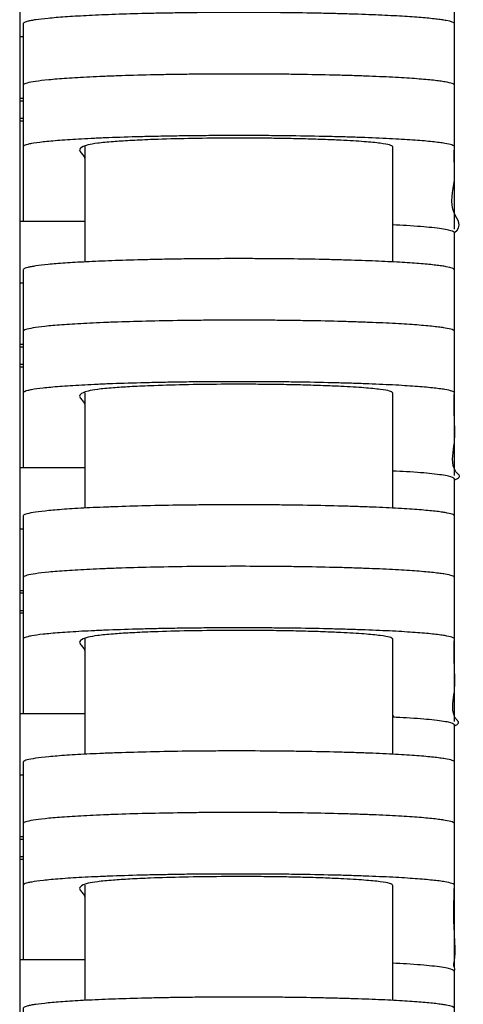
# Model space of a CAD drawing. Extents: x 136.3 to 159.8, y 13.6 to 42.2.
# Drawn here: x 158.1 to 159.8, y 20.5 to 24.3 of the extents above; entities that cross this region are included whole.
import ezdxf

# ---------------------------------------------------------------- set-up
doc = ezdxf.new("R2010")
doc.units = 0
doc.header["$MEASUREMENT"] = 0
doc.layers.get('0').update_dxf_attribs({"linetype": 'CONTINUOUS'})

msp = doc.modelspace()

# ---------------------------------------------------------------- linework, layer by layer
at = {"color": 7, "linetype": 'CONTINUOUS'}
for p, q in [((158.1326, 34.2269), (158.1326, 15.267)), ((159.7999, 24.1722), (159.7999, 24.4082)), ((159.7999, 23.9509), (159.7999, 24.2661)), ((158.1464, 24.2148), (158.1326, 24.2148)), ((159.7999, 24.0305), (159.7999, 24.1722)), ((159.7999, 23.7149), (159.7999, 24.03)), ((158.1464, 23.9905), (158.1464, 23.9807)), ((158.1464, 23.9787), (158.1326, 23.9787)), ((158.1464, 23.9689), (158.1326, 23.9689)), ((159.7999, 23.7171), (159.7999, 23.9531)), ((158.1326, 23.9035), (158.1464, 23.9035)), ((158.1326, 23.8936), (158.1464, 23.8936)), ((158.3826, 23.794), (158.3826, 23.3516)), ((159.5637, 23.3517), (159.5637, 23.794)), ((158.1464, 23.7525), (158.1464, 23.5146)), ((158.1464, 23.7522), (158.1464, 23.7507)), ((159.7999, 23.4773), (159.7999, 23.7149)), ((158.3826, 23.5067), (158.1326, 23.5067)), ((159.5659, 23.4936), (159.5637, 23.4973)), ((159.7999, 23.2281), (159.7999, 23.4642)), ((159.7999, 23.0068), (159.7999, 23.3219)), ((158.1464, 23.2707), (158.1326, 23.2707)), ((159.7999, 23.0863), (159.7999, 23.2281)), ((159.7999, 22.7708), (159.7999, 23.0858)), ((158.1464, 23.0464), (158.1464, 23.0364)), ((158.1464, 23.0347), (158.1326, 23.0347)), ((158.1464, 23.0249), (158.1326, 23.0249)), ((159.7999, 22.7731), (159.7999, 23.0091)), ((158.1326, 22.9594), (158.1464, 22.9594)), ((158.1326, 22.9496), (158.1464, 22.9496)), ((158.3826, 22.8498), (158.3826, 22.4074)), ((159.5637, 22.4075), (159.5637, 22.8498)), ((158.1464, 22.8081), (158.1464, 22.8004)), ((158.1464, 22.8081), (158.1464, 22.8066)), ((159.7999, 22.5332), (159.7999, 22.7708)), ((158.3826, 22.5626), (158.1326, 22.5626)), ((158.1464, 22.5721), (158.1464, 22.5705)), ((159.5642, 22.5496), (159.5637, 22.5505)), ((159.7999, 22.2841), (159.7999, 22.5201)), ((159.7999, 22.0628), (159.7999, 22.3777)), ((158.1464, 22.3266), (158.1326, 22.3266)), ((159.7999, 22.1421), (159.7999, 22.2841)), ((159.7999, 21.8267), (159.7999, 22.1416)), ((158.1464, 22.1023), (158.1464, 21.8644)), ((158.1464, 22.0906), (158.1326, 22.0906)), ((158.1464, 22.0808), (158.1326, 22.0808)), ((159.7999, 21.829), (159.7999, 22.065)), ((158.1326, 22.0153), (158.1464, 22.0153)), ((158.1326, 22.0055), (158.1464, 22.0055)), ((158.3826, 21.9056), (158.3826, 21.4632)), ((159.5637, 21.4633), (159.5637, 21.9056)), ((158.1464, 21.864), (158.1464, 21.8561)), ((158.1464, 21.864), (158.1464, 21.8624)), ((159.7999, 21.5892), (159.7999, 21.8267)), ((158.3826, 21.6186), (158.1326, 21.6186)), ((158.1464, 21.628), (158.1464, 21.6264)), ((159.5685, 21.6054), (159.5637, 21.6135)), ((159.7999, 21.34), (159.7999, 21.576)), ((159.7999, 21.1187), (159.7999, 21.4335)), ((158.1464, 21.3826), (158.1326, 21.3826)), ((159.7999, 21.1979), (159.7999, 21.34)), ((159.7999, 20.8827), (159.7999, 21.1974)), ((158.1464, 21.1582), (158.1464, 20.9204)), ((158.1464, 21.1466), (158.1326, 21.1466)), ((158.1464, 21.1367), (158.1326, 21.1367)), ((159.7999, 20.8849), (159.7999, 21.1209)), ((158.1326, 21.0713), (158.1464, 21.0713)), ((158.1326, 21.0615), (158.1464, 21.0615)), ((158.3826, 20.9614), (158.3826, 20.519)), ((159.5637, 20.5191), (159.5637, 20.9614)), ((158.1464, 20.9204), (158.1464, 20.6823)), ((159.7999, 20.6451), (159.7999, 20.8827)), ((158.3826, 20.6745), (158.1326, 20.6745)), ((159.7999, 20.396), (159.7999, 20.632))]:
    msp.add_line(p, q, dxfattribs=at)
for points, knots in [([(159.7999, 24.2661), (159.7999, 24.2701), (159.7895, 24.274), (159.7632, 24.2787), (159.7572, 24.2797), (159.744, 24.2816), (159.7366, 24.2825), (159.7125, 24.2853), (159.6938, 24.2871), (159.651, 24.2906), (159.6268, 24.2923), (159.5861, 24.2948), (159.5717, 24.2956), (159.5415, 24.2971), (159.5258, 24.2978), (159.4768, 24.3), (159.4416, 24.3013), (159.3845, 24.3031), (159.3646, 24.3036), (159.3239, 24.3047), (159.3032, 24.3052), (159.2396, 24.3065), (159.1956, 24.3072), (159.1382, 24.3078), (159.1266, 24.3079), (159.1032, 24.3081), (159.0914, 24.3082), (159.0559, 24.3084), (159.0323, 24.3085), (158.9613, 24.3087), (158.914, 24.3086), (158.843, 24.3081), (158.8195, 24.3079), (158.7735, 24.3074), (158.7509, 24.3071), (158.7066, 24.3064), (158.6848, 24.306), (158.6419, 24.3051), (158.6209, 24.3046), (158.56, 24.3031), (158.5221, 24.3019), (158.4689, 24.2999), (158.4517, 24.2992), (158.4188, 24.2978), (158.4031, 24.297), (158.3583, 24.2947), (158.3313, 24.2931), (158.2947, 24.2905), (158.2832, 24.2897), (158.2617, 24.2879), (158.2517, 24.287), (158.2237, 24.2843), (158.2079, 24.2824), (158.1882, 24.2796), (158.1823, 24.2786), (158.1718, 24.2767), (158.1672, 24.2757), (158.1556, 24.2728), (158.1506, 24.2708), (158.1469, 24.2679), (158.1464, 24.2669), (158.1464, 24.265), (158.1464, 24.262), (158.1464, 24.2552), (158.1464, 24.2337), (158.1464, 24.1517), (158.1464, 24.0736), (158.1464, 24.0111)], [0, 0, 0, 0, 0.03125, 0.03125, 0.039062, 0.039062, 0.046875, 0.046875, 0.0625, 0.0625, 0.078125, 0.078125, 0.085937, 0.085937, 0.09375, 0.09375, 0.109375, 0.109375, 0.117187, 0.117187, 0.125, 0.125, 0.140625, 0.140625, 0.144531, 0.144531, 0.148437, 0.148437, 0.15625, 0.15625, 0.171875, 0.171875, 0.179687, 0.179687, 0.1875, 0.1875, 0.195312, 0.195312, 0.203125, 0.203125, 0.21875, 0.21875, 0.226562, 0.226562, 0.234375, 0.234375, 0.25, 0.25, 0.257812, 0.257812, 0.265625, 0.265625, 0.28125, 0.28125, 0.289062, 0.289062, 0.296875, 0.296875, 0.3125, 0.3125, 0.320312, 0.320312, 0.328125, 0.34375, 0.375, 0.5, 1, 1, 1, 1]), ([(159.7999, 24.03), (159.7999, 24.0321), (159.7969, 24.0342), (159.7851, 24.0384), (159.7763, 24.0404), (159.7585, 24.0434), (159.7519, 24.0444), (159.7369, 24.0465), (159.7286, 24.0474), (159.7014, 24.0504), (159.6804, 24.0523), (159.6321, 24.0559), (159.6048, 24.0577), (159.5586, 24.0602), (159.5424, 24.061), (159.5086, 24.0626), (159.491, 24.0633), (159.4543, 24.0647), (159.4353, 24.0654), (159.3955, 24.0667), (159.3747, 24.0673), (159.3104, 24.069), (159.2656, 24.0699), (159.1956, 24.0711), (159.1717, 24.0714), (159.1352, 24.0718), (159.1228, 24.0719), (159.0979, 24.0721), (159.0854, 24.0722), (159.0227, 24.0726), (158.9725, 24.0727), (158.8972, 24.0724), (158.872, 24.0723), (158.822, 24.0719), (158.7974, 24.0716), (158.7492, 24.071), (158.7256, 24.0707), (158.6792, 24.0699), (158.6564, 24.0694), (158.5895, 24.0679), (158.548, 24.0667), (158.4899, 24.0647), (158.4712, 24.0639), (158.4352, 24.0625), (158.418, 24.0617), (158.369, 24.0593), (158.3397, 24.0576), (158.3002, 24.0549), (158.2878, 24.054), (158.2646, 24.0521), (158.2538, 24.0511), (158.224, 24.0482), (158.2072, 24.0463), (158.1797, 24.0422), (158.1689, 24.0402), (158.1536, 24.036), (158.1489, 24.034), (158.1467, 24.0314), (158.1465, 24.0309), (158.1463, 24.0298), (158.1464, 24.0293), (158.1464, 24.0278), (158.1464, 24.0184), (158.1464, 23.9925), (158.1464, 23.9014), (158.1464, 23.8185), (158.1464, 23.7522)], [0, 0, 0, 0, 0.015625, 0.015625, 0.03125, 0.03125, 0.039063, 0.039063, 0.046875, 0.046875, 0.0625, 0.0625, 0.078125, 0.078125, 0.085938, 0.085938, 0.09375, 0.09375, 0.101563, 0.101563, 0.109375, 0.109375, 0.125, 0.125, 0.132812, 0.132812, 0.136719, 0.136719, 0.140625, 0.140625, 0.15625, 0.15625, 0.164062, 0.164062, 0.171875, 0.171875, 0.179687, 0.179687, 0.1875, 0.1875, 0.203125, 0.203125, 0.210937, 0.210937, 0.21875, 0.21875, 0.234375, 0.234375, 0.242187, 0.242187, 0.25, 0.25, 0.265625, 0.265625, 0.28125, 0.28125, 0.296875, 0.296875, 0.300781, 0.300781, 0.304687, 0.304687, 0.3125, 0.375, 0.5, 1, 1, 1, 1]), ([(159.7999, 24.03), (159.7999, 24.0321), (159.7969, 24.0342), (159.7851, 24.0384), (159.7763, 24.0404), (159.7585, 24.0434), (159.7519, 24.0444), (159.7369, 24.0465), (159.7286, 24.0474), (159.7014, 24.0504), (159.6804, 24.0523), (159.6321, 24.0559), (159.6048, 24.0577), (159.5586, 24.0602), (159.5424, 24.061), (159.5086, 24.0626), (159.491, 24.0633), (159.4543, 24.0647), (159.4353, 24.0654), (159.3955, 24.0667), (159.3747, 24.0673), (159.3104, 24.069), (159.2656, 24.0699), (159.1956, 24.0711), (159.1717, 24.0714), (159.1352, 24.0718), (159.1228, 24.0719), (159.0979, 24.0721), (159.0854, 24.0722), (159.0227, 24.0726), (158.9725, 24.0727), (158.8972, 24.0724), (158.872, 24.0723), (158.822, 24.0719), (158.7974, 24.0716), (158.7492, 24.071), (158.7256, 24.0707), (158.6792, 24.0699), (158.6564, 24.0694), (158.5895, 24.0679), (158.548, 24.0667), (158.4899, 24.0647), (158.4712, 24.0639), (158.4352, 24.0625), (158.418, 24.0617), (158.369, 24.0593), (158.3397, 24.0576), (158.3002, 24.0549), (158.2878, 24.054), (158.2646, 24.0521), (158.2538, 24.0511), (158.224, 24.0482), (158.2072, 24.0463), (158.1797, 24.0422), (158.1689, 24.0402), (158.1536, 24.036), (158.1489, 24.034), (158.1467, 24.0314), (158.1465, 24.0309), (158.1463, 24.0298), (158.1464, 24.0293), (158.1464, 24.0278), (158.1464, 24.0184), (158.1464, 23.9925), (158.1464, 23.9014), (158.1464, 23.8185), (158.1464, 23.7522)], [0, 0, 0, 0, 0.015625, 0.015625, 0.03125, 0.03125, 0.039062, 0.039062, 0.046875, 0.046875, 0.0625, 0.0625, 0.078125, 0.078125, 0.085937, 0.085937, 0.09375, 0.09375, 0.101562, 0.101562, 0.109375, 0.109375, 0.125, 0.125, 0.132812, 0.132812, 0.136719, 0.136719, 0.140625, 0.140625, 0.15625, 0.15625, 0.164062, 0.164062, 0.171875, 0.171875, 0.179687, 0.179687, 0.1875, 0.1875, 0.203125, 0.203125, 0.210937, 0.210937, 0.21875, 0.21875, 0.234375, 0.234375, 0.242187, 0.242187, 0.25, 0.25, 0.265625, 0.265625, 0.28125, 0.28125, 0.296875, 0.296875, 0.300781, 0.300781, 0.304687, 0.304687, 0.3125, 0.375, 0.5, 1, 1, 1, 1]), ([(159.7999, 23.794), (159.7999, 23.7961), (159.7968, 23.7983), (159.7844, 23.8025), (159.7752, 23.8046), (159.7565, 23.8077), (159.7495, 23.8087), (159.7338, 23.8108), (159.7251, 23.8118), (159.6966, 23.8148), (159.6746, 23.8167), (159.6366, 23.8195), (159.6231, 23.8204), (159.5943, 23.8222), (159.579, 23.8231), (159.5305, 23.8256), (159.4952, 23.8272), (159.4375, 23.8293), (159.4175, 23.83), (159.3758, 23.8312), (159.3539, 23.8318), (159.2871, 23.8335), (159.2406, 23.8344), (159.1677, 23.8354), (159.1428, 23.8357), (159.1047, 23.836), (159.0919, 23.8361), (159.0662, 23.8363), (159.0534, 23.8363), (158.9892, 23.8366), (158.9378, 23.8366), (158.8607, 23.8362), (158.8349, 23.836), (158.7846, 23.8354), (158.76, 23.8351), (158.7116, 23.8344), (158.6879, 23.834), (158.6413, 23.833), (158.6185, 23.8325), (158.5527, 23.8308), (158.5119, 23.8295), (158.455, 23.8273), (158.4367, 23.8265), (158.4021, 23.8249), (158.3857, 23.824), (158.3389, 23.8215), (158.311, 23.8197), (158.2615, 23.8159), (158.2404, 23.8139), (158.2045, 23.8099), (158.1898, 23.8078), (158.1724, 23.8047), (158.1674, 23.8036), (158.159, 23.8015), (158.1556, 23.8005), (158.1504, 23.7983), (158.1486, 23.7973), (158.147, 23.7957), (158.1466, 23.7952), (158.1463, 23.7941), (158.1464, 23.7936), (158.1464, 23.7909), (158.1464, 23.7803), (158.1464, 23.7527), (158.1464, 23.6594), (158.1464, 23.5746), (158.1464, 23.5067)], [0, 0, 0, 0, 0.015625, 0.015625, 0.03125, 0.03125, 0.039062, 0.039062, 0.046875, 0.046875, 0.0625, 0.0625, 0.070312, 0.070312, 0.078125, 0.078125, 0.09375, 0.09375, 0.101562, 0.101562, 0.109375, 0.109375, 0.125, 0.125, 0.132812, 0.132812, 0.136719, 0.136719, 0.140625, 0.140625, 0.15625, 0.15625, 0.164062, 0.164062, 0.171875, 0.171875, 0.179687, 0.179687, 0.1875, 0.1875, 0.203125, 0.203125, 0.210937, 0.210937, 0.21875, 0.21875, 0.234375, 0.234375, 0.25, 0.25, 0.265625, 0.265625, 0.273437, 0.273437, 0.28125, 0.28125, 0.289062, 0.289062, 0.292969, 0.292969, 0.296875, 0.296875, 0.3125, 0.375, 0.5, 1, 1, 1, 1]), ([(159.5637, 23.794), (159.5614, 23.7962), (159.5568, 23.8006), (159.5192, 23.807), (159.4577, 23.8131), (159.3803, 23.8179), (159.2979, 23.8214), (159.2242, 23.8237), (159.1469, 23.8254), (159.0688, 23.8264), (158.9874, 23.8268), (158.8827, 23.8265), (158.7572, 23.8248), (158.6405, 23.8213), (158.5529, 23.8172), (158.4833, 23.8126), (158.4275, 23.8071), (158.3816, 23.7987), (158.3618, 23.7879), (158.3619, 23.775), (158.3769, 23.762), (158.3807, 23.7533), (158.3826, 23.749)], [0, 0, 0, 0, 0.048596, 0.097171, 0.146146, 0.195025, 0.224662, 0.254268, 0.279276, 0.304263, 0.329372, 0.354478, 0.400401, 0.449067, 0.485424, 0.521826, 0.569118, 0.616455, 0.711986, 0.807831, 0.904039, 1, 1, 1, 1]), ([(159.7992, 23.4645), (159.7995, 23.4646), (159.8344, 23.489), (159.7708, 23.5562), (159.8044, 23.6445), (159.7991, 23.7299), (159.7997, 23.7726), (159.7999, 23.794)], [0, 0, 0, 0, 0.001476, 0.222169, 0.611085, 0.805542, 1, 1, 1, 1]), ([(159.7999, 23.4642), (159.7958, 23.4675), (159.7877, 23.474), (159.7204, 23.4831), (159.6456, 23.4897), (159.5816, 23.4929), (159.5637, 23.4937)], [0, 0, 0, 0, 0.312984, 0.613269, 0.891694, 1, 1, 1, 1]), ([(159.7999, 23.3219), (159.7999, 23.3259), (159.7895, 23.3298), (159.7632, 23.3345), (159.7572, 23.3355), (159.744, 23.3374), (159.7366, 23.3383), (159.7125, 23.3411), (159.6938, 23.3429), (159.6509, 23.3464), (159.6268, 23.3481), (159.586, 23.3506), (159.5716, 23.3514), (159.5415, 23.3529), (159.5258, 23.3536), (159.4768, 23.3558), (159.4415, 23.3571), (159.3844, 23.3589), (159.3645, 23.3594), (159.3238, 23.3605), (159.3031, 23.361), (159.2395, 23.3623), (159.1955, 23.363), (159.1381, 23.3636), (159.1265, 23.3637), (159.1031, 23.3639), (159.0913, 23.364), (159.0558, 23.3642), (159.0322, 23.3643), (158.9612, 23.3645), (158.9139, 23.3644), (158.8429, 23.3639), (158.8194, 23.3637), (158.7734, 23.3632), (158.7508, 23.3629), (158.7064, 23.3622), (158.6846, 23.3618), (158.6418, 23.3609), (158.6207, 23.3604), (158.5599, 23.3589), (158.522, 23.3577), (158.4688, 23.3557), (158.4516, 23.355), (158.4187, 23.3536), (158.403, 23.3528), (158.3582, 23.3505), (158.3312, 23.3489), (158.2947, 23.3463), (158.2831, 23.3454), (158.2616, 23.3437), (158.2516, 23.3428), (158.2237, 23.3401), (158.2079, 23.3382), (158.1882, 23.3353), (158.1823, 23.3344), (158.1717, 23.3324), (158.1672, 23.3315), (158.1556, 23.3286), (158.1506, 23.3266), (158.1469, 23.3237), (158.1464, 23.3227), (158.1464, 23.3207), (158.1464, 23.3178), (158.1464, 23.311), (158.1464, 23.2895), (158.1464, 23.2075), (158.1464, 23.1294), (158.1464, 23.0669)], [0, 0, 0, 0, 0.03125, 0.03125, 0.039063, 0.039063, 0.046875, 0.046875, 0.0625, 0.0625, 0.078125, 0.078125, 0.085938, 0.085938, 0.09375, 0.09375, 0.109375, 0.109375, 0.117188, 0.117188, 0.125, 0.125, 0.140625, 0.140625, 0.144531, 0.144531, 0.148438, 0.148438, 0.15625, 0.15625, 0.171875, 0.171875, 0.179688, 0.179688, 0.1875, 0.1875, 0.195313, 0.195313, 0.203125, 0.203125, 0.21875, 0.21875, 0.226563, 0.226563, 0.234375, 0.234375, 0.25, 0.25, 0.257813, 0.257813, 0.265625, 0.265625, 0.28125, 0.28125, 0.289063, 0.289063, 0.296875, 0.296875, 0.3125, 0.3125, 0.320313, 0.320313, 0.328125, 0.34375, 0.375, 0.5, 1, 1, 1, 1]), ([(159.7999, 23.0858), (159.7999, 23.0879), (159.7969, 23.09), (159.7852, 23.0942), (159.7763, 23.0962), (159.7586, 23.0992), (159.7519, 23.1002), (159.7369, 23.1022), (159.7286, 23.1032), (159.7015, 23.1062), (159.6804, 23.1081), (159.6322, 23.1117), (159.6049, 23.1135), (159.5587, 23.116), (159.5425, 23.1168), (159.5087, 23.1184), (159.4911, 23.1191), (159.4545, 23.1205), (159.4354, 23.1212), (159.3956, 23.1225), (159.3749, 23.1231), (159.3106, 23.1248), (159.2658, 23.1257), (159.1958, 23.1268), (159.1719, 23.1272), (159.1354, 23.1276), (159.1231, 23.1277), (159.0982, 23.1279), (159.0856, 23.128), (159.0229, 23.1284), (158.9728, 23.1285), (158.8975, 23.1282), (158.8723, 23.1281), (158.8223, 23.1277), (158.7977, 23.1274), (158.7254, 23.1265), (158.679, 23.1257), (158.5898, 23.1237), (158.5483, 23.1225), (158.4902, 23.1205), (158.4715, 23.1198), (158.4355, 23.1183), (158.4183, 23.1175), (158.3693, 23.1151), (158.34, 23.1134), (158.3004, 23.1107), (158.288, 23.1098), (158.2648, 23.1079), (158.254, 23.107), (158.2241, 23.1041), (158.2074, 23.1021), (158.1798, 23.0981), (158.169, 23.096), (158.1536, 23.0919), (158.149, 23.0898), (158.1468, 23.0872), (158.1465, 23.0867), (158.1463, 23.0857), (158.1464, 23.0851), (158.1464, 23.0836), (158.1464, 23.0743), (158.1464, 23.0484), (158.1464, 22.9572), (158.1464, 22.8744), (158.1464, 22.8081)], [0, 0, 0, 0, 0.015625, 0.015625, 0.03125, 0.03125, 0.039062, 0.039062, 0.046875, 0.046875, 0.0625, 0.0625, 0.078125, 0.078125, 0.085937, 0.085937, 0.09375, 0.09375, 0.101562, 0.101562, 0.109375, 0.109375, 0.125, 0.125, 0.132812, 0.132812, 0.136719, 0.136719, 0.140625, 0.140625, 0.15625, 0.15625, 0.164062, 0.164062, 0.171875, 0.171875, 0.1875, 0.1875, 0.203125, 0.203125, 0.210937, 0.210937, 0.21875, 0.21875, 0.234375, 0.234375, 0.242187, 0.242187, 0.25, 0.25, 0.265625, 0.265625, 0.28125, 0.28125, 0.296875, 0.296875, 0.300781, 0.300781, 0.304687, 0.304687, 0.3125, 0.375, 0.5, 1, 1, 1, 1]), ([(159.7999, 23.0858), (159.7999, 23.0879), (159.7969, 23.09), (159.7852, 23.0942), (159.7763, 23.0962), (159.7586, 23.0992), (159.7519, 23.1002), (159.7369, 23.1022), (159.7286, 23.1032), (159.7015, 23.1062), (159.6804, 23.1081), (159.6322, 23.1117), (159.6049, 23.1135), (159.5587, 23.116), (159.5425, 23.1168), (159.5087, 23.1184), (159.4911, 23.1191), (159.4545, 23.1205), (159.4354, 23.1212), (159.3956, 23.1225), (159.3749, 23.1231), (159.3106, 23.1248), (159.2658, 23.1257), (159.1958, 23.1268), (159.1719, 23.1272), (159.1354, 23.1276), (159.1231, 23.1277), (159.0982, 23.1279), (159.0856, 23.128), (159.0229, 23.1284), (158.9728, 23.1285), (158.8975, 23.1282), (158.8723, 23.1281), (158.8223, 23.1277), (158.7977, 23.1274), (158.7254, 23.1265), (158.679, 23.1257), (158.5898, 23.1237), (158.5483, 23.1225), (158.4902, 23.1205), (158.4715, 23.1198), (158.4355, 23.1183), (158.4183, 23.1175), (158.3693, 23.1151), (158.34, 23.1134), (158.3004, 23.1107), (158.288, 23.1098), (158.2648, 23.1079), (158.254, 23.107), (158.2241, 23.1041), (158.2074, 23.1021), (158.1798, 23.0981), (158.169, 23.096), (158.1536, 23.0919), (158.149, 23.0898), (158.1468, 23.0872), (158.1465, 23.0867), (158.1463, 23.0857), (158.1464, 23.0851), (158.1464, 23.0836), (158.1464, 23.0743), (158.1464, 23.0484), (158.1464, 22.9572), (158.1464, 22.8744), (158.1464, 22.8081)], [0, 0, 0, 0, 0.015625, 0.015625, 0.03125, 0.03125, 0.039062, 0.039062, 0.046875, 0.046875, 0.0625, 0.0625, 0.078125, 0.078125, 0.085937, 0.085937, 0.09375, 0.09375, 0.101562, 0.101562, 0.109375, 0.109375, 0.125, 0.125, 0.132812, 0.132812, 0.136719, 0.136719, 0.140625, 0.140625, 0.15625, 0.15625, 0.164062, 0.164062, 0.171875, 0.171875, 0.1875, 0.1875, 0.203125, 0.203125, 0.210937, 0.210937, 0.21875, 0.21875, 0.234375, 0.234375, 0.242187, 0.242187, 0.25, 0.25, 0.265625, 0.265625, 0.28125, 0.28125, 0.296875, 0.296875, 0.300781, 0.300781, 0.304687, 0.304687, 0.3125, 0.375, 0.5, 1, 1, 1, 1]), ([(159.7999, 22.8498), (159.7999, 22.8519), (159.7968, 22.8541), (159.7844, 22.8583), (159.7752, 22.8604), (159.7566, 22.8635), (159.7495, 22.8645), (159.7338, 22.8666), (159.7251, 22.8676), (159.6967, 22.8706), (159.6747, 22.8725), (159.6367, 22.8753), (159.6232, 22.8762), (159.5944, 22.878), (159.5792, 22.8789), (159.5306, 22.8814), (159.4954, 22.8829), (159.4378, 22.8851), (159.4178, 22.8857), (159.3761, 22.887), (159.3542, 22.8876), (159.2874, 22.8893), (159.2409, 22.8901), (159.1681, 22.8912), (159.1432, 22.8915), (159.1052, 22.8918), (159.0923, 22.8919), (159.0667, 22.8921), (159.0538, 22.8921), (158.9897, 22.8924), (158.9383, 22.8924), (158.8612, 22.892), (158.8354, 22.8918), (158.7852, 22.8913), (158.7605, 22.8909), (158.7121, 22.8902), (158.6884, 22.8898), (158.6418, 22.8888), (158.619, 22.8883), (158.5532, 22.8866), (158.5124, 22.8853), (158.4555, 22.8831), (158.4372, 22.8823), (158.4026, 22.8807), (158.3861, 22.8799), (158.3393, 22.8773), (158.3114, 22.8755), (158.2619, 22.8717), (158.2407, 22.8697), (158.2048, 22.8657), (158.19, 22.8637), (158.1726, 22.8605), (158.1675, 22.8595), (158.1591, 22.8573), (158.1557, 22.8563), (158.1505, 22.8542), (158.1486, 22.8531), (158.147, 22.8515), (158.1467, 22.851), (158.1463, 22.8499), (158.1464, 22.8494), (158.1464, 22.8468), (158.1464, 22.8362), (158.1464, 22.8086), (158.1464, 22.7153), (158.1464, 22.6305), (158.1464, 22.5626)], [0, 0, 0, 0, 0.015625, 0.015625, 0.03125, 0.03125, 0.039062, 0.039062, 0.046875, 0.046875, 0.0625, 0.0625, 0.070312, 0.070312, 0.078125, 0.078125, 0.09375, 0.09375, 0.101562, 0.101562, 0.109375, 0.109375, 0.125, 0.125, 0.132812, 0.132812, 0.136719, 0.136719, 0.140625, 0.140625, 0.15625, 0.15625, 0.164062, 0.164062, 0.171875, 0.171875, 0.179687, 0.179687, 0.1875, 0.1875, 0.203125, 0.203125, 0.210937, 0.210937, 0.21875, 0.21875, 0.234375, 0.234375, 0.25, 0.25, 0.265625, 0.265625, 0.273437, 0.273437, 0.28125, 0.28125, 0.289062, 0.289062, 0.292969, 0.292969, 0.296875, 0.296875, 0.3125, 0.375, 0.5, 1, 1, 1, 1]), ([(159.5637, 22.8498), (159.5614, 22.852), (159.5568, 22.8564), (159.5192, 22.8628), (159.4577, 22.8689), (159.3803, 22.8737), (159.2979, 22.8772), (159.2242, 22.8795), (159.1469, 22.8812), (159.0688, 22.8822), (158.9874, 22.8826), (158.8827, 22.8823), (158.7572, 22.8806), (158.6406, 22.8771), (158.5529, 22.873), (158.4833, 22.8684), (158.4276, 22.8629), (158.3816, 22.8545), (158.3618, 22.8438), (158.3619, 22.8308), (158.3769, 22.8178), (158.3807, 22.8091), (158.3826, 22.8048)], [0, 0, 0, 0, 0.048595, 0.09717, 0.146144, 0.195021, 0.224663, 0.254273, 0.279278, 0.304264, 0.329372, 0.354476, 0.40039, 0.44905, 0.485411, 0.521818, 0.569113, 0.616452, 0.711985, 0.807832, 0.904042, 1, 1, 1, 1]), ([(159.8014, 22.516), (159.8085, 22.5194), (159.823, 22.5263), (159.817, 22.5368), (159.8047, 22.5472), (159.7852, 22.5877), (159.8059, 22.6566), (159.7985, 22.754), (159.7994, 22.8179), (159.7999, 22.8498)], [0, 0, 0, 0, 0.030951, 0.062198, 0.093567, 0.124749, 0.426039, 0.71302, 1, 1, 1, 1]), ([(159.7999, 22.5201), (159.7958, 22.5234), (159.7877, 22.5299), (159.7204, 22.539), (159.6456, 22.5457), (159.5816, 22.5488), (159.5637, 22.5497)], [0, 0, 0, 0, 0.3129838, 0.6132692, 0.8916941, 1, 1, 1, 1]), ([(159.7999, 22.3777), (159.7999, 22.3798), (159.7969, 22.3819), (159.7852, 22.386), (159.7763, 22.3881), (159.7586, 22.3911), (159.7519, 22.3921), (159.7369, 22.3941), (159.7286, 22.3951), (159.7015, 22.398), (159.6805, 22.3999), (159.6322, 22.4036), (159.605, 22.4053), (159.5587, 22.4078), (159.5425, 22.4087), (159.5088, 22.4102), (159.4912, 22.411), (159.4546, 22.4124), (159.4355, 22.4131), (159.3957, 22.4143), (159.375, 22.4149), (159.3107, 22.4166), (159.266, 22.4176), (159.1959, 22.4187), (159.1721, 22.419), (159.1356, 22.4194), (159.1233, 22.4195), (159.0984, 22.4198), (159.0858, 22.4198), (159.0231, 22.4202), (158.973, 22.4203), (158.8977, 22.4201), (158.8726, 22.4199), (158.8225, 22.4195), (158.798, 22.4193), (158.7257, 22.4184), (158.6792, 22.4176), (158.59, 22.4155), (158.5485, 22.4143), (158.4904, 22.4123), (158.4717, 22.4116), (158.4357, 22.4101), (158.4185, 22.4094), (158.3695, 22.407), (158.3401, 22.4052), (158.3006, 22.4026), (158.2882, 22.4016), (158.2649, 22.3998), (158.2542, 22.3988), (158.2243, 22.3959), (158.2075, 22.394), (158.1799, 22.3899), (158.1691, 22.3879), (158.1537, 22.3837), (158.149, 22.3817), (158.1468, 22.3791), (158.1465, 22.3786), (158.1463, 22.3775), (158.1464, 22.377), (158.1464, 22.3755), (158.1464, 22.3661), (158.1464, 22.3402), (158.1464, 22.2491), (158.1464, 22.1663), (158.1464, 22.1)], [0, 0, 0, 0, 0.015625, 0.015625, 0.03125, 0.03125, 0.039063, 0.039063, 0.046875, 0.046875, 0.0625, 0.0625, 0.078125, 0.078125, 0.085938, 0.085938, 0.09375, 0.09375, 0.101563, 0.101563, 0.109375, 0.109375, 0.125, 0.125, 0.132813, 0.132813, 0.136719, 0.136719, 0.140625, 0.140625, 0.15625, 0.15625, 0.164063, 0.164063, 0.171875, 0.171875, 0.1875, 0.1875, 0.203125, 0.203125, 0.210938, 0.210938, 0.21875, 0.21875, 0.234375, 0.234375, 0.242188, 0.242188, 0.25, 0.25, 0.265625, 0.265625, 0.28125, 0.28125, 0.296875, 0.296875, 0.300781, 0.300781, 0.304688, 0.304688, 0.3125, 0.375, 0.5, 1, 1, 1, 1]), ([(159.7999, 22.1416), (159.7999, 22.1437), (159.7969, 22.1458), (159.7852, 22.15), (159.7763, 22.152), (159.7586, 22.155), (159.7519, 22.156), (159.7369, 22.158), (159.7286, 22.159), (159.7015, 22.162), (159.6805, 22.1639), (159.6322, 22.1675), (159.605, 22.1693), (159.5588, 22.1718), (159.5426, 22.1726), (159.5088, 22.1742), (159.4912, 22.1749), (159.4546, 22.1763), (159.4355, 22.177), (159.3958, 22.1783), (159.3751, 22.1789), (159.3108, 22.1806), (159.266, 22.1815), (159.196, 22.1826), (159.1722, 22.183), (159.1356, 22.1834), (159.1233, 22.1835), (159.0984, 22.1837), (159.0859, 22.1838), (159.0232, 22.1842), (158.9731, 22.1843), (158.8978, 22.184), (158.8726, 22.1839), (158.8226, 22.1835), (158.7981, 22.1832), (158.7258, 22.1823), (158.6793, 22.1815), (158.5901, 22.1795), (158.5486, 22.1783), (158.4905, 22.1763), (158.4718, 22.1756), (158.4357, 22.1741), (158.4185, 22.1733), (158.3696, 22.1709), (158.3402, 22.1692), (158.3007, 22.1665), (158.2882, 22.1656), (158.265, 22.1637), (158.2542, 22.1628), (158.2243, 22.1599), (158.2075, 22.1579), (158.1799, 22.1539), (158.1691, 22.1518), (158.1537, 22.1477), (158.149, 22.1456), (158.1468, 22.143), (158.1465, 22.1425), (158.1463, 22.1415), (158.1464, 22.141), (158.1464, 22.1394), (158.1464, 22.1301), (158.1464, 22.1042), (158.1464, 22.0131), (158.1464, 21.9303), (158.1464, 21.864)], [0, 0, 0, 0, 0.015625, 0.015625, 0.03125, 0.03125, 0.039062, 0.039062, 0.046875, 0.046875, 0.0625, 0.0625, 0.078125, 0.078125, 0.085937, 0.085937, 0.09375, 0.09375, 0.101562, 0.101562, 0.109375, 0.109375, 0.125, 0.125, 0.132812, 0.132812, 0.136719, 0.136719, 0.140625, 0.140625, 0.15625, 0.15625, 0.164062, 0.164062, 0.171875, 0.171875, 0.1875, 0.1875, 0.203125, 0.203125, 0.210937, 0.210937, 0.21875, 0.21875, 0.234375, 0.234375, 0.242187, 0.242187, 0.25, 0.25, 0.265625, 0.265625, 0.28125, 0.28125, 0.296875, 0.296875, 0.300781, 0.300781, 0.304687, 0.304687, 0.3125, 0.375, 0.5, 1, 1, 1, 1]), ([(159.7999, 22.1416), (159.7999, 22.1437), (159.7969, 22.1458), (159.7852, 22.15), (159.7763, 22.152), (159.7586, 22.155), (159.7519, 22.156), (159.7369, 22.158), (159.7286, 22.159), (159.7015, 22.162), (159.6805, 22.1639), (159.6322, 22.1675), (159.605, 22.1693), (159.5588, 22.1718), (159.5426, 22.1726), (159.5088, 22.1742), (159.4912, 22.1749), (159.4546, 22.1763), (159.4355, 22.177), (159.3958, 22.1783), (159.3751, 22.1789), (159.3108, 22.1806), (159.266, 22.1815), (159.196, 22.1826), (159.1722, 22.183), (159.1356, 22.1834), (159.1233, 22.1835), (159.0984, 22.1837), (159.0859, 22.1838), (159.0232, 22.1842), (158.9731, 22.1843), (158.8978, 22.184), (158.8726, 22.1839), (158.8226, 22.1835), (158.7981, 22.1832), (158.7258, 22.1823), (158.6793, 22.1815), (158.5901, 22.1795), (158.5486, 22.1783), (158.4905, 22.1763), (158.4718, 22.1756), (158.4357, 22.1741), (158.4185, 22.1733), (158.3696, 22.1709), (158.3402, 22.1692), (158.3007, 22.1665), (158.2882, 22.1656), (158.265, 22.1637), (158.2542, 22.1628), (158.2243, 22.1599), (158.2075, 22.1579), (158.1799, 22.1539), (158.1691, 22.1518), (158.1537, 22.1477), (158.149, 22.1456), (158.1468, 22.143), (158.1465, 22.1425), (158.1463, 22.1415), (158.1464, 22.141), (158.1464, 22.1394), (158.1464, 22.1301), (158.1464, 22.1042), (158.1464, 22.0131), (158.1464, 21.9303), (158.1464, 21.864)], [0, 0, 0, 0, 0.015625, 0.015625, 0.03125, 0.03125, 0.039063, 0.039063, 0.046875, 0.046875, 0.0625, 0.0625, 0.078125, 0.078125, 0.085938, 0.085938, 0.09375, 0.09375, 0.101563, 0.101563, 0.109375, 0.109375, 0.125, 0.125, 0.132813, 0.132813, 0.136719, 0.136719, 0.140625, 0.140625, 0.15625, 0.15625, 0.164063, 0.164063, 0.171875, 0.171875, 0.1875, 0.1875, 0.203125, 0.203125, 0.210938, 0.210938, 0.21875, 0.21875, 0.234375, 0.234375, 0.242188, 0.242188, 0.25, 0.25, 0.265625, 0.265625, 0.28125, 0.28125, 0.296875, 0.296875, 0.300781, 0.300781, 0.304688, 0.304688, 0.3125, 0.375, 0.5, 1, 1, 1, 1]), ([(159.7999, 21.9056), (159.7999, 21.9077), (159.7968, 21.9099), (159.7845, 21.9141), (159.7752, 21.9162), (159.7566, 21.9193), (159.7496, 21.9203), (159.7339, 21.9224), (159.7251, 21.9234), (159.6968, 21.9264), (159.6747, 21.9283), (159.6368, 21.9311), (159.6233, 21.932), (159.5946, 21.9338), (159.5793, 21.9346), (159.5308, 21.9372), (159.4956, 21.9387), (159.438, 21.9409), (159.418, 21.9415), (159.3763, 21.9428), (159.3545, 21.9434), (159.2878, 21.9451), (159.2413, 21.9459), (159.1685, 21.947), (159.1436, 21.9472), (159.1056, 21.9476), (159.0928, 21.9477), (159.0671, 21.9479), (159.0543, 21.9479), (158.9901, 21.9482), (158.9388, 21.9482), (158.8617, 21.9478), (158.836, 21.9476), (158.7857, 21.9471), (158.761, 21.9467), (158.7127, 21.946), (158.6889, 21.9456), (158.6424, 21.9446), (158.6195, 21.9441), (158.5537, 21.9424), (158.5129, 21.9411), (158.456, 21.9389), (158.4377, 21.9381), (158.403, 21.9365), (158.3866, 21.9357), (158.3397, 21.9331), (158.3118, 21.9313), (158.2622, 21.9275), (158.241, 21.9256), (158.2051, 21.9216), (158.1903, 21.9195), (158.1727, 21.9164), (158.1677, 21.9153), (158.1593, 21.9132), (158.1559, 21.9121), (158.1506, 21.91), (158.1487, 21.909), (158.1471, 21.9074), (158.1467, 21.9068), (158.1463, 21.9058), (158.1464, 21.9052), (158.1464, 21.9026), (158.1464, 21.892), (158.1464, 21.8644), (158.1464, 21.7712), (158.1464, 21.6864), (158.1464, 21.6186)], [0, 0, 0, 0, 0.015625, 0.015625, 0.03125, 0.03125, 0.039063, 0.039063, 0.046875, 0.046875, 0.0625, 0.0625, 0.070313, 0.070313, 0.078125, 0.078125, 0.09375, 0.09375, 0.101563, 0.101563, 0.109375, 0.109375, 0.125, 0.125, 0.132813, 0.132813, 0.136719, 0.136719, 0.140625, 0.140625, 0.15625, 0.15625, 0.164063, 0.164063, 0.171875, 0.171875, 0.179688, 0.179688, 0.1875, 0.1875, 0.203125, 0.203125, 0.210938, 0.210938, 0.21875, 0.21875, 0.234375, 0.234375, 0.25, 0.25, 0.265625, 0.265625, 0.273438, 0.273438, 0.28125, 0.28125, 0.289063, 0.289063, 0.292969, 0.292969, 0.296875, 0.296875, 0.3125, 0.375, 0.5, 1, 1, 1, 1]), ([(159.5637, 21.9056), (159.5614, 21.9078), (159.5568, 21.9122), (159.5192, 21.9186), (159.4577, 21.9247), (159.3802, 21.9295), (159.2979, 21.933), (159.2242, 21.9353), (159.1469, 21.937), (159.0689, 21.938), (158.9874, 21.9384), (158.8828, 21.9381), (158.7573, 21.9364), (158.6406, 21.9329), (158.553, 21.9288), (158.4834, 21.9242), (158.4276, 21.9187), (158.3816, 21.9103), (158.3618, 21.8996), (158.3619, 21.8866), (158.3769, 21.8736), (158.3807, 21.8649), (158.3826, 21.8606)], [0, 0, 0, 0, 0.048594, 0.097168, 0.146141, 0.195017, 0.224663, 0.254277, 0.279281, 0.304265, 0.329371, 0.354474, 0.400378, 0.449032, 0.485398, 0.52181, 0.569108, 0.61645, 0.711984, 0.807833, 0.904046, 1, 1, 1, 1]), ([(159.7999, 21.5721), (159.8062, 21.575), (159.8191, 21.5812), (159.8144, 21.5906), (159.8041, 21.6002), (159.7872, 21.6376), (159.8059, 21.7056), (159.7984, 21.8042), (159.7994, 21.8718), (159.7999, 21.9056)], [0, 0, 0, 0, 0.026835, 0.055664, 0.084598, 0.113372, 0.392002, 0.696001, 1, 1, 1, 1]), ([(159.7999, 21.576), (159.7958, 21.5794), (159.7877, 21.5859), (159.7204, 21.5949), (159.6456, 21.6016), (159.5816, 21.6047), (159.5637, 21.6056)], [0, 0, 0, 0, 0.312984, 0.613269, 0.891694, 1, 1, 1, 1]), ([(159.7999, 21.4335), (159.7999, 21.4356), (159.7969, 21.4377), (159.7852, 21.4418), (159.7763, 21.4439), (159.7586, 21.4469), (159.7519, 21.4479), (159.7369, 21.4499), (159.7286, 21.4509), (159.7015, 21.4538), (159.6805, 21.4557), (159.6322, 21.4594), (159.605, 21.4611), (159.5588, 21.4636), (159.5426, 21.4644), (159.5089, 21.466), (159.4913, 21.4667), (159.4547, 21.4682), (159.4356, 21.4688), (159.3959, 21.4701), (159.3752, 21.4707), (159.3109, 21.4724), (159.2662, 21.4734), (159.1962, 21.4745), (159.1723, 21.4748), (159.1358, 21.4752), (159.1235, 21.4753), (159.0986, 21.4755), (159.0861, 21.4756), (159.0234, 21.476), (158.9733, 21.4761), (158.898, 21.4759), (158.8729, 21.4757), (158.8228, 21.4754), (158.7983, 21.4751), (158.726, 21.4742), (158.6795, 21.4734), (158.5903, 21.4713), (158.5488, 21.4701), (158.4907, 21.4681), (158.472, 21.4674), (158.436, 21.4659), (158.4187, 21.4652), (158.3698, 21.4628), (158.3404, 21.4611), (158.3009, 21.4584), (158.2884, 21.4575), (158.2651, 21.4556), (158.2544, 21.4546), (158.2244, 21.4518), (158.2077, 21.4498), (158.18, 21.4458), (158.1692, 21.4437), (158.1537, 21.4396), (158.149, 21.4375), (158.1468, 21.4349), (158.1465, 21.4344), (158.1463, 21.4333), (158.1464, 21.4328), (158.1464, 21.4313), (158.1464, 21.422), (158.1464, 21.3961), (158.1464, 21.305), (158.1464, 21.2222), (158.1464, 21.1559)], [0, 0, 0, 0, 0.015625, 0.015625, 0.03125, 0.03125, 0.039063, 0.039063, 0.046875, 0.046875, 0.0625, 0.0625, 0.078125, 0.078125, 0.085938, 0.085938, 0.09375, 0.09375, 0.101563, 0.101563, 0.109375, 0.109375, 0.125, 0.125, 0.132813, 0.132813, 0.136719, 0.136719, 0.140625, 0.140625, 0.15625, 0.15625, 0.164063, 0.164063, 0.171875, 0.171875, 0.1875, 0.1875, 0.203125, 0.203125, 0.210938, 0.210938, 0.21875, 0.21875, 0.234375, 0.234375, 0.242188, 0.242188, 0.25, 0.25, 0.265625, 0.265625, 0.28125, 0.28125, 0.296875, 0.296875, 0.300781, 0.300781, 0.304687, 0.304687, 0.3125, 0.375, 0.5, 1, 1, 1, 1]), ([(159.7999, 21.1974), (159.7999, 21.1995), (159.7969, 21.2016), (159.7852, 21.2058), (159.7763, 21.2078), (159.7586, 21.2108), (159.7519, 21.2118), (159.7369, 21.2138), (159.7286, 21.2148), (159.7015, 21.2178), (159.6805, 21.2197), (159.6323, 21.2233), (159.605, 21.2251), (159.5588, 21.2276), (159.5426, 21.2284), (159.5089, 21.23), (159.4913, 21.2307), (159.4547, 21.2321), (159.4356, 21.2328), (159.3959, 21.2341), (159.3752, 21.2347), (159.3109, 21.2364), (159.2662, 21.2373), (159.1962, 21.2384), (159.1724, 21.2388), (159.1359, 21.2392), (159.1236, 21.2393), (159.0987, 21.2395), (159.0861, 21.2396), (159.0235, 21.24), (158.9733, 21.2401), (158.8981, 21.2398), (158.8729, 21.2397), (158.8229, 21.2393), (158.7984, 21.2391), (158.7261, 21.2381), (158.6796, 21.2373), (158.5904, 21.2353), (158.5489, 21.2341), (158.4907, 21.2321), (158.4721, 21.2314), (158.436, 21.2299), (158.4188, 21.2291), (158.3698, 21.2267), (158.3405, 21.225), (158.3009, 21.2223), (158.2884, 21.2214), (158.2652, 21.2195), (158.2544, 21.2186), (158.2245, 21.2157), (158.2077, 21.2137), (158.1801, 21.2097), (158.1692, 21.2076), (158.1537, 21.2035), (158.149, 21.2014), (158.1468, 21.1989), (158.1465, 21.1983), (158.1463, 21.1973), (158.1464, 21.1968), (158.1464, 21.1952), (158.1464, 21.1859), (158.1464, 21.16), (158.1464, 21.0689), (158.1464, 20.9861), (158.1464, 20.9199)], [0, 0, 0, 0, 0.015625, 0.015625, 0.03125, 0.03125, 0.039062, 0.039062, 0.046875, 0.046875, 0.0625, 0.0625, 0.078125, 0.078125, 0.085937, 0.085937, 0.09375, 0.09375, 0.101562, 0.101562, 0.109375, 0.109375, 0.125, 0.125, 0.132812, 0.132812, 0.136719, 0.136719, 0.140625, 0.140625, 0.15625, 0.15625, 0.164062, 0.164062, 0.171875, 0.171875, 0.1875, 0.1875, 0.203125, 0.203125, 0.210938, 0.210938, 0.21875, 0.21875, 0.234375, 0.234375, 0.242188, 0.242188, 0.25, 0.25, 0.265625, 0.265625, 0.28125, 0.28125, 0.296875, 0.296875, 0.300781, 0.300781, 0.304688, 0.304688, 0.3125, 0.375, 0.5, 1, 1, 1, 1]), ([(159.7999, 21.1974), (159.7999, 21.1995), (159.7969, 21.2016), (159.7852, 21.2058), (159.7763, 21.2078), (159.7586, 21.2108), (159.7519, 21.2118), (159.7369, 21.2138), (159.7286, 21.2148), (159.7015, 21.2178), (159.6805, 21.2197), (159.6323, 21.2233), (159.605, 21.2251), (159.5588, 21.2276), (159.5426, 21.2284), (159.5089, 21.23), (159.4913, 21.2307), (159.4547, 21.2321), (159.4356, 21.2328), (159.3959, 21.2341), (159.3752, 21.2347), (159.3109, 21.2364), (159.2662, 21.2373), (159.1962, 21.2384), (159.1724, 21.2388), (159.1359, 21.2392), (159.1236, 21.2393), (159.0987, 21.2395), (159.0861, 21.2396), (159.0235, 21.24), (158.9733, 21.2401), (158.8981, 21.2398), (158.8729, 21.2397), (158.8229, 21.2393), (158.7984, 21.2391), (158.7261, 21.2381), (158.6796, 21.2373), (158.5904, 21.2353), (158.5489, 21.2341), (158.4907, 21.2321), (158.4721, 21.2314), (158.436, 21.2299), (158.4188, 21.2291), (158.3698, 21.2267), (158.3405, 21.225), (158.3009, 21.2223), (158.2884, 21.2214), (158.2652, 21.2195), (158.2544, 21.2186), (158.2245, 21.2157), (158.2077, 21.2137), (158.1801, 21.2097), (158.1692, 21.2076), (158.1537, 21.2035), (158.149, 21.2014), (158.1468, 21.1989), (158.1465, 21.1983), (158.1463, 21.1973), (158.1464, 21.1968), (158.1464, 21.1952), (158.1464, 21.1859), (158.1464, 21.16), (158.1464, 21.0689), (158.1464, 20.9861), (158.1464, 20.9199)], [0, 0, 0, 0, 0.015625, 0.015625, 0.03125, 0.03125, 0.039062, 0.039062, 0.046875, 0.046875, 0.0625, 0.0625, 0.078125, 0.078125, 0.085937, 0.085937, 0.09375, 0.09375, 0.101562, 0.101562, 0.109375, 0.109375, 0.125, 0.125, 0.132812, 0.132812, 0.136719, 0.136719, 0.140625, 0.140625, 0.15625, 0.15625, 0.164062, 0.164062, 0.171875, 0.171875, 0.1875, 0.1875, 0.203125, 0.203125, 0.210938, 0.210938, 0.21875, 0.21875, 0.234375, 0.234375, 0.242187, 0.242187, 0.25, 0.25, 0.265625, 0.265625, 0.28125, 0.28125, 0.296875, 0.296875, 0.300781, 0.300781, 0.304687, 0.304687, 0.3125, 0.375, 0.5, 1, 1, 1, 1]), ([(159.7999, 20.9614), (159.7999, 20.9635), (159.7968, 20.9657), (159.7845, 20.9699), (159.7752, 20.972), (159.7566, 20.9751), (159.7496, 20.9761), (159.7339, 20.9782), (159.7252, 20.9792), (159.6968, 20.9822), (159.6748, 20.9841), (159.6369, 20.9869), (159.6234, 20.9878), (159.5947, 20.9896), (159.5794, 20.9904), (159.531, 20.993), (159.4958, 20.9945), (159.4382, 20.9967), (159.4182, 20.9973), (159.3766, 20.9986), (159.3548, 20.9992), (159.2881, 21.0008), (159.2416, 21.0017), (159.1688, 21.0028), (159.1441, 21.003), (159.106, 21.0034), (159.0932, 21.0035), (159.0676, 21.0037), (159.0547, 21.0037), (158.9906, 21.004), (158.9393, 21.004), (158.8623, 21.0036), (158.8365, 21.0034), (158.7862, 21.0029), (158.7616, 21.0026), (158.7132, 21.0018), (158.6895, 21.0014), (158.6429, 21.0005), (158.6201, 20.9999), (158.5542, 20.9982), (158.5135, 20.9969), (158.4565, 20.9947), (158.4382, 20.9939), (158.4035, 20.9923), (158.387, 20.9915), (158.3402, 20.989), (158.3123, 20.9872), (158.2626, 20.9834), (158.2414, 20.9814), (158.2053, 20.9774), (158.1905, 20.9753), (158.1729, 20.9722), (158.1679, 20.9711), (158.1594, 20.969), (158.156, 20.968), (158.1506, 20.9659), (158.1488, 20.9648), (158.1471, 20.9632), (158.1467, 20.9627), (158.1463, 20.9616), (158.1464, 20.9611), (158.1464, 20.9584), (158.1464, 20.9478), (158.1464, 20.9203), (158.1464, 20.8271), (158.1464, 20.7423), (158.1464, 20.6745)], [0, 0, 0, 0, 0.015625, 0.015625, 0.03125, 0.03125, 0.039062, 0.039062, 0.046875, 0.046875, 0.0625, 0.0625, 0.070312, 0.070312, 0.078125, 0.078125, 0.09375, 0.09375, 0.101562, 0.101562, 0.109375, 0.109375, 0.125, 0.125, 0.132812, 0.132812, 0.136719, 0.136719, 0.140625, 0.140625, 0.15625, 0.15625, 0.164062, 0.164062, 0.171875, 0.171875, 0.179687, 0.179687, 0.1875, 0.1875, 0.203125, 0.203125, 0.210938, 0.210938, 0.21875, 0.21875, 0.234375, 0.234375, 0.25, 0.25, 0.265625, 0.265625, 0.273438, 0.273438, 0.28125, 0.28125, 0.289063, 0.289063, 0.292969, 0.292969, 0.296875, 0.296875, 0.3125, 0.375, 0.5, 1, 1, 1, 1]), ([(159.5637, 20.9614), (159.5614, 20.9636), (159.5568, 20.968), (159.5192, 20.9744), (159.4577, 20.9805), (159.3802, 20.9853), (159.2979, 20.9888), (159.2242, 20.9911), (159.1469, 20.9928), (159.0689, 20.9938), (158.9874, 20.9942), (158.8828, 20.9939), (158.7574, 20.9922), (158.6407, 20.9887), (158.5531, 20.9846), (158.4834, 20.98), (158.4276, 20.9745), (158.3816, 20.9661), (158.3618, 20.9554), (158.3619, 20.9424), (158.3769, 20.9294), (158.3807, 20.9207), (158.3826, 20.9164)], [0, 0, 0, 0, 0.048593, 0.097167, 0.146139, 0.195014, 0.224664, 0.254282, 0.279284, 0.304266, 0.329371, 0.354472, 0.400367, 0.449015, 0.485385, 0.521802, 0.569102, 0.616447, 0.711983, 0.807834, 0.904049, 1, 1, 1, 1]), ([(159.7972, 20.6317), (159.7989, 20.6332), (159.8038, 20.6377), (159.7957, 20.6513), (159.8065, 20.6984), (159.7955, 20.8038), (159.7982, 20.9001), (159.7999, 20.9614)], [0, 0, 0, 0, 0.013679, 0.040948, 0.123535, 0.442614, 1, 1, 1, 1]), ([(159.7999, 20.632), (159.7958, 20.6353), (159.7877, 20.6418), (159.7204, 20.6509), (159.6456, 20.6575), (159.5816, 20.6607), (159.5637, 20.6615)], [0, 0, 0, 0, 0.312984, 0.613269, 0.891694, 1, 1, 1, 1]), ([(159.7999, 20.4893), (159.7999, 20.4933), (159.7895, 20.4972), (159.7631, 20.5019), (159.7572, 20.5029), (159.7439, 20.5048), (159.7366, 20.5057), (159.7124, 20.5085), (159.6937, 20.5104), (159.6508, 20.5139), (159.6266, 20.5155), (159.5859, 20.518), (159.5715, 20.5188), (159.5413, 20.5203), (159.5256, 20.5211), (159.4766, 20.5232), (159.4413, 20.5245), (159.3842, 20.5263), (159.3643, 20.5268), (159.3236, 20.5279), (159.3028, 20.5284), (159.2392, 20.5297), (159.1952, 20.5304), (159.1378, 20.531), (159.1262, 20.5311), (159.1028, 20.5313), (159.0909, 20.5314), (159.0555, 20.5316), (159.0318, 20.5317), (158.9609, 20.5319), (158.9135, 20.5318), (158.8425, 20.5313), (158.819, 20.5311), (158.773, 20.5306), (158.7504, 20.5303), (158.7061, 20.5296), (158.6843, 20.5292), (158.6414, 20.5283), (158.6204, 20.5278), (158.5595, 20.5263), (158.5217, 20.5251), (158.4684, 20.5231), (158.4512, 20.5224), (158.4184, 20.5209), (158.4027, 20.5202), (158.3579, 20.5179), (158.3309, 20.5163), (158.2944, 20.5137), (158.2829, 20.5128), (158.2614, 20.5111), (158.2514, 20.5102), (158.2235, 20.5074), (158.2077, 20.5056), (158.188, 20.5027), (158.1821, 20.5018), (158.1716, 20.4998), (158.1671, 20.4988), (158.1555, 20.4959), (158.1505, 20.494), (158.1469, 20.4911), (158.1464, 20.4901), (158.1464, 20.4881), (158.1464, 20.4852), (158.1464, 20.4784), (158.1464, 20.4569), (158.1464, 20.3748), (158.1464, 20.2967), (158.1464, 20.2342)], [0, 0, 0, 0, 0.03125, 0.03125, 0.039063, 0.039063, 0.046875, 0.046875, 0.0625, 0.0625, 0.078125, 0.078125, 0.085938, 0.085938, 0.09375, 0.09375, 0.109375, 0.109375, 0.117188, 0.117188, 0.125, 0.125, 0.140625, 0.140625, 0.144531, 0.144531, 0.148438, 0.148438, 0.15625, 0.15625, 0.171875, 0.171875, 0.179688, 0.179688, 0.1875, 0.1875, 0.195312, 0.195312, 0.203125, 0.203125, 0.21875, 0.21875, 0.226562, 0.226562, 0.234375, 0.234375, 0.25, 0.25, 0.257812, 0.257812, 0.265625, 0.265625, 0.28125, 0.28125, 0.289062, 0.289062, 0.296875, 0.296875, 0.3125, 0.3125, 0.320312, 0.320312, 0.328125, 0.34375, 0.375, 0.5, 1, 1, 1, 1])]:
    msp.add_open_spline(points, degree=3, knots=knots, dxfattribs=at)

doc.saveas('drawing.dxf')
